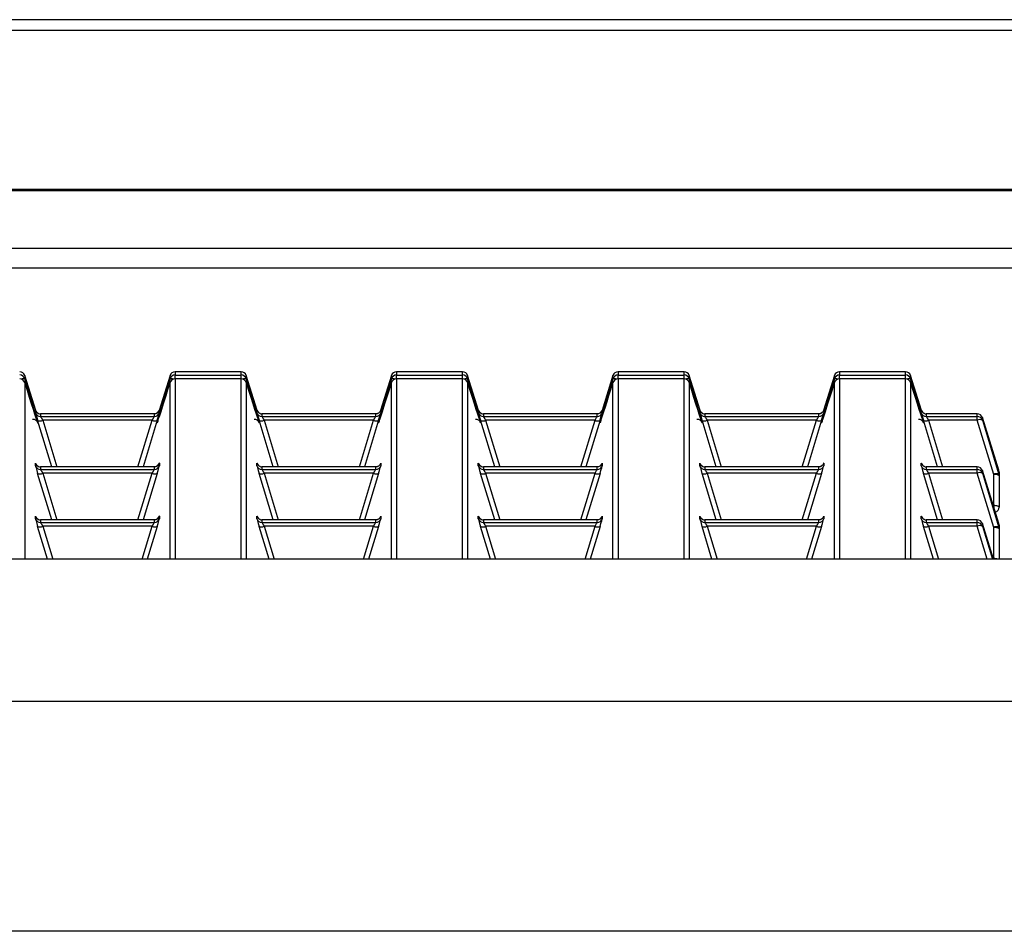
# Model space of a CAD drawing. Units: millimetres. Extents: x 1368 to 3062, y 1013 to 2348.
# Drawn here: x 1731 to 1825, y 2138 to 2225 of the extents above; entities that cross this region are included whole.
import ezdxf

# ---------------------------------------------------------------- set-up
doc = ezdxf.new("R2010")
doc.units = ezdxf.units.MM

msp = doc.modelspace()

# ---------------------------------------------------------------- linework, layer by layer
at = {"color": 7, "linetype": 'Continuous', "lineweight": 30, "ltscale": 10}
for p, q in [((1973.044, 2224.801), (1373.064, 2224.801)), ((1973.044, 2223.783), (1373.064, 2223.783)), ((1968.044, 2208.7), (1378.064, 2208.7)), ((1968.044, 2208.582), (1378.064, 2208.582)), ((1973.044, 2203.1), (1373.064, 2203.1)), ((1373.064, 2201.257), (1973.044, 2201.257)), ((1752.182, 2191.408), (1745.921, 2191.408)), ((1745.921, 2191.408), (1745.921, 2191.101)), ((1752.182, 2191.408), (1745.921, 2191.408)), ((1745.921, 2191.408), (1745.921, 2191.408)), ((1752.182, 2191.101), (1752.182, 2191.408)), ((1752.182, 2191.408), (1752.182, 2191.408)), ((1773.182, 2191.408), (1766.92, 2191.408)), ((1773.182, 2191.408), (1766.92, 2191.408)), ((1766.92, 2191.408), (1766.92, 2191.101)), ((1766.92, 2191.408), (1766.92, 2191.408)), ((1773.182, 2191.101), (1773.182, 2191.408)), ((1773.182, 2191.408), (1773.182, 2191.408)), ((1794.181, 2191.408), (1787.92, 2191.408)), ((1787.92, 2191.408), (1787.92, 2191.101)), ((1794.181, 2191.408), (1787.92, 2191.408)), ((1787.92, 2191.408), (1787.92, 2191.408)), ((1794.181, 2191.101), (1794.181, 2191.408)), ((1794.181, 2191.408), (1794.181, 2191.408)), ((1815.18, 2191.408), (1808.919, 2191.408)), ((1815.18, 2191.408), (1808.919, 2191.408)), ((1808.919, 2191.408), (1808.919, 2191.101)), ((1808.919, 2191.408), (1808.919, 2191.408)), ((1815.18, 2191.101), (1815.18, 2191.408)), ((1815.18, 2191.408), (1815.18, 2191.408)), ((1732.699, 2187.728), (1731.661, 2191.055)), ((1731.661, 2191.055), (1731.661, 2190.749)), ((1745.443, 2191.055), (1744.404, 2187.726)), ((1745.443, 2190.749), (1745.443, 2191.055)), ((1745.921, 2191.101), (1752.182, 2191.101)), ((1752.182, 2190.731), (1745.921, 2190.731)), ((1752.182, 2190.731), (1745.921, 2190.731)), ((1745.921, 2190.731), (1745.921, 2190.731)), ((1752.182, 2190.731), (1752.182, 2190.731)), ((1753.698, 2187.728), (1752.66, 2191.055)), ((1752.66, 2191.055), (1752.66, 2190.749)), ((1766.442, 2191.055), (1765.404, 2187.726)), ((1766.442, 2190.749), (1766.442, 2191.055)), ((1766.92, 2191.101), (1773.182, 2191.101)), ((1773.182, 2190.731), (1766.92, 2190.731)), ((1773.182, 2190.731), (1766.92, 2190.731)), ((1766.92, 2190.731), (1766.92, 2190.731)), ((1773.182, 2190.731), (1773.182, 2190.731)), ((1774.698, 2187.728), (1773.659, 2191.055)), ((1773.659, 2191.055), (1773.659, 2190.749)), ((1787.442, 2191.055), (1786.403, 2187.726)), ((1787.442, 2190.749), (1787.442, 2191.055)), ((1787.92, 2191.101), (1794.181, 2191.101)), ((1794.181, 2190.731), (1787.92, 2190.731)), ((1794.181, 2190.731), (1787.92, 2190.731)), ((1787.92, 2190.731), (1787.92, 2190.731)), ((1794.181, 2190.731), (1794.181, 2190.731)), ((1795.697, 2187.728), (1794.659, 2191.055)), ((1794.659, 2191.055), (1794.659, 2190.749)), ((1808.441, 2191.055), (1807.402, 2187.726)), ((1808.441, 2190.749), (1808.441, 2191.055)), ((1808.919, 2191.101), (1815.18, 2191.101)), ((1815.18, 2190.731), (1808.919, 2190.731)), ((1815.18, 2190.731), (1808.919, 2190.731)), ((1808.919, 2190.731), (1808.919, 2190.731)), ((1815.18, 2190.731), (1815.18, 2190.731)), ((1816.696, 2187.728), (1815.658, 2191.055)), ((1815.658, 2191.055), (1815.658, 2190.749)), ((1732.674, 2187.523), (1732.674, 2187.771)), ((1744.43, 2187.771), (1744.43, 2187.523)), ((1753.674, 2187.523), (1753.674, 2187.771)), ((1765.429, 2187.771), (1765.429, 2187.523)), ((1774.673, 2187.523), (1774.673, 2187.771)), ((1786.428, 2187.771), (1786.428, 2187.523)), ((1795.672, 2187.523), (1795.672, 2187.771)), ((1807.428, 2187.771), (1807.428, 2187.523)), ((1816.672, 2187.523), (1816.672, 2187.771)), ((1734.226, 2182.391), (1732.885, 2186.802)), ((1743.952, 2187.418), (1733.152, 2187.418)), ((1733.152, 2187.418), (1733.152, 2187.17)), ((1743.952, 2187.418), (1733.152, 2187.418)), ((1733.152, 2187.17), (1743.952, 2187.17)), ((1743.741, 2186.81), (1733.363, 2186.81)), ((1744.219, 2186.802), (1742.878, 2182.391)), ((1743.952, 2187.17), (1743.952, 2187.418)), ((1755.225, 2182.391), (1753.884, 2186.802)), ((1764.951, 2187.418), (1754.152, 2187.418)), ((1754.152, 2187.418), (1754.152, 2187.17)), ((1764.951, 2187.418), (1754.152, 2187.418)), ((1754.152, 2187.17), (1764.951, 2187.17)), ((1764.741, 2186.81), (1754.362, 2186.81)), ((1765.219, 2186.802), (1763.878, 2182.391)), ((1764.951, 2187.17), (1764.951, 2187.418)), ((1776.224, 2182.391), (1774.883, 2186.802)), ((1785.95, 2187.418), (1775.151, 2187.418)), ((1775.151, 2187.418), (1775.151, 2187.17)), ((1785.95, 2187.418), (1775.151, 2187.418)), ((1775.151, 2187.17), (1785.95, 2187.17)), ((1785.74, 2186.81), (1775.361, 2186.81)), ((1786.218, 2186.802), (1784.877, 2182.391)), ((1785.95, 2187.17), (1785.95, 2187.418)), ((1797.224, 2182.391), (1795.883, 2186.802)), ((1806.949, 2187.418), (1796.15, 2187.418)), ((1796.15, 2187.418), (1796.15, 2187.17)), ((1806.95, 2187.418), (1796.15, 2187.418)), ((1796.15, 2187.17), (1806.95, 2187.17)), ((1806.739, 2186.81), (1796.361, 2186.81)), ((1807.217, 2186.802), (1805.876, 2182.391)), ((1806.95, 2187.17), (1806.95, 2187.418)), ((1818.223, 2182.391), (1816.882, 2186.802)), ((1817.149, 2187.418), (1817.149, 2187.17)), ((1821.988, 2187.418), (1817.149, 2187.418)), ((1817.149, 2187.17), (1821.988, 2187.17)), ((1821.988, 2187.418), (1817.15, 2187.418)), ((1821.988, 2186.81), (1817.36, 2186.81)), ((1821.988, 2187.17), (1821.988, 2187.418)), ((1821.988, 2187.418), (1821.988, 2187.418)), ((1821.988, 2186.81), (1821.988, 2187.17)), ((1823.549, 2181.672), (1821.988, 2186.81)), ((1822.466, 2187.065), (1822.466, 2186.818)), ((1824.027, 2182.061), (1822.466, 2187.065)), ((1822.466, 2186.818), (1824.027, 2181.68)), ((1732.674, 2182.495), (1732.674, 2182.743)), ((1743.952, 2182.391), (1733.152, 2182.391)), ((1733.152, 2182.39), (1733.152, 2182.143)), ((1743.952, 2182.39), (1733.152, 2182.39)), ((1733.152, 2182.143), (1743.952, 2182.143)), ((1743.952, 2182.143), (1743.952, 2182.39)), ((1744.43, 2182.743), (1744.43, 2182.495)), ((1753.674, 2182.495), (1753.674, 2182.743)), ((1764.951, 2182.391), (1754.152, 2182.391)), ((1754.152, 2182.39), (1754.152, 2182.143)), ((1764.951, 2182.39), (1754.152, 2182.39)), ((1754.152, 2182.143), (1764.951, 2182.143)), ((1764.951, 2182.143), (1764.951, 2182.39)), ((1765.429, 2182.743), (1765.429, 2182.495)), ((1774.673, 2182.495), (1774.673, 2182.743)), ((1785.95, 2182.391), (1775.151, 2182.391)), ((1775.151, 2182.39), (1775.151, 2182.143)), ((1785.95, 2182.39), (1775.151, 2182.39)), ((1775.151, 2182.143), (1785.95, 2182.143)), ((1785.95, 2182.143), (1785.95, 2182.39)), ((1786.428, 2182.743), (1786.428, 2182.495)), ((1795.672, 2182.495), (1795.672, 2182.743)), ((1806.949, 2182.391), (1796.15, 2182.391)), ((1796.15, 2182.39), (1796.15, 2182.143)), ((1806.95, 2182.39), (1796.15, 2182.39)), ((1796.15, 2182.143), (1806.95, 2182.143)), ((1806.95, 2182.143), (1806.95, 2182.39)), ((1807.428, 2182.743), (1807.428, 2182.495)), ((1816.672, 2182.495), (1816.672, 2182.743)), ((1817.149, 2182.39), (1817.149, 2182.143)), ((1821.988, 2182.39), (1817.149, 2182.39)), ((1817.149, 2182.143), (1821.988, 2182.143)), ((1821.988, 2182.391), (1817.15, 2182.391)), ((1821.988, 2182.39), (1821.988, 2182.391)), ((1821.988, 2182.143), (1821.988, 2182.39)), ((1821.988, 2181.782), (1821.988, 2182.143)), ((1822.466, 2182.038), (1822.466, 2181.79)), ((1824.027, 2177.033), (1822.466, 2182.038)), ((1824.027, 2181.68), (1824.027, 2182.061)), ((1734.226, 2177.363), (1732.885, 2181.775)), ((1743.741, 2181.782), (1733.363, 2181.782)), ((1744.219, 2181.775), (1742.878, 2177.363)), ((1755.225, 2177.363), (1753.884, 2181.775)), ((1764.741, 2181.782), (1754.362, 2181.782)), ((1765.219, 2181.775), (1763.878, 2177.363)), ((1776.224, 2177.363), (1774.883, 2181.775)), ((1785.74, 2181.782), (1775.361, 2181.782)), ((1786.218, 2181.775), (1784.877, 2177.363)), ((1797.224, 2177.363), (1795.883, 2181.775)), ((1806.739, 2181.782), (1796.361, 2181.782)), ((1807.217, 2181.775), (1805.876, 2177.363)), ((1818.223, 2177.363), (1816.882, 2181.775)), ((1821.988, 2181.782), (1817.36, 2181.782)), ((1823.549, 2176.645), (1821.988, 2181.782)), ((1822.466, 2181.79), (1824.027, 2176.652)), ((1823.549, 2178.711), (1823.549, 2181.672)), ((1824.049, 2181.914), (1824.049, 2181.533)), ((1824.049, 2181.533), (1824.049, 2178.572)), ((1732.674, 2177.468), (1732.674, 2177.715)), ((1743.952, 2177.363), (1733.152, 2177.363)), ((1733.152, 2177.363), (1733.152, 2177.115)), ((1743.952, 2177.363), (1733.152, 2177.363)), ((1743.952, 2177.115), (1743.952, 2177.363)), ((1744.43, 2177.715), (1744.43, 2177.468)), ((1753.674, 2177.468), (1753.674, 2177.715)), ((1764.951, 2177.363), (1754.152, 2177.363)), ((1754.152, 2177.363), (1754.152, 2177.115)), ((1764.951, 2177.363), (1754.152, 2177.363)), ((1764.951, 2177.115), (1764.951, 2177.363)), ((1765.429, 2177.715), (1765.429, 2177.468)), ((1774.673, 2177.468), (1774.673, 2177.715)), ((1785.95, 2177.363), (1775.151, 2177.363)), ((1775.151, 2177.363), (1775.151, 2177.115)), ((1785.95, 2177.363), (1775.151, 2177.363)), ((1785.95, 2177.115), (1785.95, 2177.363)), ((1786.428, 2177.715), (1786.428, 2177.468)), ((1795.672, 2177.468), (1795.672, 2177.715)), ((1806.949, 2177.363), (1796.15, 2177.363)), ((1796.15, 2177.363), (1796.15, 2177.115)), ((1806.95, 2177.363), (1796.15, 2177.363)), ((1806.95, 2177.115), (1806.95, 2177.363)), ((1807.428, 2177.715), (1807.428, 2177.468)), ((1816.672, 2177.468), (1816.672, 2177.715)), ((1817.149, 2177.363), (1817.149, 2177.115)), ((1821.988, 2177.363), (1817.149, 2177.363)), ((1821.988, 2177.363), (1817.15, 2177.363)), ((1821.988, 2177.115), (1821.988, 2177.363)), ((1821.988, 2177.363), (1821.988, 2177.363)), ((1733.83, 2173.638), (1732.885, 2176.747)), ((1733.152, 2177.115), (1743.952, 2177.115)), ((1743.741, 2176.755), (1733.363, 2176.755)), ((1744.219, 2176.747), (1743.274, 2173.638)), ((1754.829, 2173.638), (1753.884, 2176.747)), ((1754.152, 2177.115), (1764.951, 2177.115)), ((1764.741, 2176.755), (1754.362, 2176.755)), ((1765.219, 2176.747), (1764.274, 2173.638)), ((1775.828, 2173.638), (1774.883, 2176.747)), ((1775.151, 2177.115), (1785.95, 2177.115)), ((1785.74, 2176.755), (1775.361, 2176.755)), ((1786.218, 2176.747), (1785.273, 2173.638)), ((1796.828, 2173.638), (1795.883, 2176.747)), ((1796.15, 2177.115), (1806.95, 2177.115)), ((1806.739, 2176.755), (1796.361, 2176.755)), ((1807.217, 2176.747), (1806.272, 2173.638)), ((1817.827, 2173.638), (1816.882, 2176.747)), ((1817.149, 2177.115), (1821.988, 2177.115)), ((1821.988, 2176.755), (1817.36, 2176.755)), ((1821.988, 2176.755), (1821.988, 2177.115)), ((1822.466, 2177.01), (1822.466, 2176.762)), ((1823.518, 2173.638), (1822.466, 2177.01)), ((1822.466, 2176.762), (1823.415, 2173.638)), ((1823.549, 2173.684), (1823.549, 2176.645)), ((1824.027, 2176.652), (1824.027, 2177.033)), ((1824.049, 2176.886), (1824.049, 2176.505)), ((1824.049, 2176.505), (1824.049, 2173.638)), ((1976.044, 2173.638), (1370.064, 2173.638)), ((1976.044, 2160.141), (1370.064, 2160.141)), ((1976.044, 2138.339), (1370.064, 2138.339))]:
    msp.add_line(p, q, dxfattribs=at)
at = {"color": 8, "linetype": 'Continuous', "lineweight": 30, "ltscale": 10}
for p, q in [((1731.661, 2190.378), (1731.661, 2173.638)), ((1745.443, 2173.638), (1745.443, 2190.378)), ((1745.921, 2190.731), (1745.921, 2191.101)), ((1745.921, 2190.731), (1745.921, 2173.638)), ((1752.182, 2190.731), (1752.182, 2191.101)), ((1752.182, 2173.638), (1752.182, 2190.731)), ((1752.66, 2190.378), (1752.66, 2173.638)), ((1766.442, 2173.638), (1766.442, 2190.378)), ((1766.92, 2190.731), (1766.92, 2191.101)), ((1766.92, 2190.731), (1766.92, 2173.638)), ((1773.182, 2190.731), (1773.182, 2191.101)), ((1773.182, 2173.638), (1773.182, 2190.731)), ((1773.659, 2190.378), (1773.659, 2173.638)), ((1787.442, 2173.638), (1787.442, 2190.378)), ((1787.92, 2190.731), (1787.92, 2191.101)), ((1787.92, 2190.731), (1787.92, 2173.638)), ((1794.181, 2190.731), (1794.181, 2191.101)), ((1794.181, 2173.638), (1794.181, 2190.731)), ((1794.659, 2190.378), (1794.659, 2173.638)), ((1808.441, 2173.638), (1808.441, 2190.378)), ((1808.919, 2190.731), (1808.919, 2191.101)), ((1808.919, 2190.731), (1808.919, 2173.638)), ((1815.18, 2190.731), (1815.18, 2191.101)), ((1815.18, 2173.638), (1815.18, 2190.731)), ((1815.658, 2190.378), (1815.658, 2173.638)), ((1733.363, 2186.81), (1734.706, 2182.391)), ((1742.398, 2182.391), (1743.741, 2186.81)), ((1754.362, 2186.81), (1755.705, 2182.391)), ((1763.398, 2182.391), (1764.741, 2186.81)), ((1775.361, 2186.81), (1776.704, 2182.391)), ((1784.397, 2182.391), (1785.74, 2186.81)), ((1796.361, 2186.81), (1797.704, 2182.391)), ((1805.396, 2182.391), (1806.739, 2186.81)), ((1817.36, 2186.81), (1818.703, 2182.391)), ((1733.363, 2181.782), (1734.706, 2177.363)), ((1742.398, 2177.363), (1743.741, 2181.782)), ((1754.362, 2181.782), (1755.705, 2177.363)), ((1763.398, 2177.363), (1764.741, 2181.782)), ((1775.361, 2181.782), (1776.704, 2177.363)), ((1784.397, 2177.363), (1785.74, 2181.782)), ((1796.361, 2181.782), (1797.704, 2177.363)), ((1805.396, 2177.363), (1806.739, 2181.782)), ((1817.36, 2181.782), (1818.703, 2177.363)), ((1823.503, 2178.711), (1823.549, 2178.711)), ((1823.549, 2178.711), (1823.549, 2178.565)), ((1733.363, 2176.755), (1734.31, 2173.638)), ((1742.794, 2173.638), (1743.741, 2176.755)), ((1754.362, 2176.755), (1755.309, 2173.638)), ((1763.793, 2173.638), (1764.741, 2176.755)), ((1775.361, 2176.755), (1776.309, 2173.638)), ((1784.793, 2173.638), (1785.74, 2176.755)), ((1796.361, 2176.755), (1797.308, 2173.638)), ((1805.792, 2173.638), (1806.739, 2176.755)), ((1817.36, 2176.755), (1818.307, 2173.638)), ((1822.935, 2173.638), (1821.988, 2176.755)), ((1823.503, 2173.684), (1823.549, 2173.684)), ((1823.549, 2173.684), (1823.549, 2173.638))]:
    msp.add_line(p, q, dxfattribs=at)
at = {"color": 7, "linetype": 'Continuous', "lineweight": 30, "ltscale": 10, "flags": 128}
for points in [[(1824.049, 2181.533), (1824.04, 2181.56), (1824.011, 2181.586), (1823.965, 2181.61), (1823.903, 2181.631), (1823.827, 2181.649), (1823.741, 2181.662), (1823.647, 2181.67), (1823.549, 2181.672)], [(1824.049, 2178.572), (1824.04, 2178.599), (1824.011, 2178.625), (1823.965, 2178.649), (1823.903, 2178.671), (1823.827, 2178.688), (1823.741, 2178.701), (1823.647, 2178.709), (1823.549, 2178.711)], [(1824.049, 2176.505), (1824.04, 2176.532), (1824.011, 2176.559), (1823.965, 2176.583), (1823.903, 2176.604), (1823.827, 2176.621), (1823.741, 2176.634), (1823.647, 2176.642), (1823.549, 2176.645)]]:
    msp.add_lwpolyline(points, dxfattribs=at)
at = {"color": 7, "linetype": 'Continuous', "lineweight": 30, "ltscale": 100}
for centre, radius, start, end in [((1731.183, 2190.908), 0.5, 17.32983, 90), ((1731.183, 2190.908), 0.5, 17.13207, 90.01348), ((1745.921, 2190.908), 0.5, 89.98647, 162.86841), ((1745.921, 2190.908), 0.5, 90, 162.67017), ((1752.182, 2190.908), 0.5, 17.32983, 90), ((1752.182, 2190.908), 0.5, 17.13254, 90.01344), ((1766.92, 2190.908), 0.5, 89.98742, 162.86746), ((1766.92, 2190.908), 0.5, 90, 162.67017), ((1773.182, 2190.908), 0.5, 17.32983, 90), ((1773.182, 2190.908), 0.5, 17.13159, 90.01353), ((1787.92, 2190.908), 0.5, 90, 162.67017), ((1787.92, 2190.908), 0.5, 89.98559, 162.86928), ((1794.181, 2190.908), 0.5, 17.32983, 90), ((1794.181, 2190.908), 0.5, 17.13072, 90.01441), ((1808.919, 2190.908), 0.5, 89.98656, 162.86746), ((1808.919, 2190.908), 0.5, 90, 162.67017), ((1815.18, 2190.908), 0.5, 17.32983, 90), ((1815.18, 2190.908), 0.5, 17.13065, 90.01363), ((1731.183, 2190.602), 0.5, 17.13207, 90.01348), ((1731.183, 2190.231), 0.5, 17.21847, 90), ((1731.183, 2190.231), 0.5, 17.13179, 90.01376), ((1745.921, 2190.602), 0.5, 89.98647, 162.86841), ((1745.921, 2190.231), 0.5, 90, 162.78153), ((1745.921, 2190.231), 0.5, 89.98619, 162.86868), ((1752.182, 2190.602), 0.5, 17.13254, 90.01344), ((1752.182, 2190.231), 0.5, 17.21847, 90), ((1752.182, 2190.231), 0.5, 17.13227, 90.01371), ((1766.92, 2190.602), 0.5, 89.98742, 162.86746), ((1766.92, 2190.231), 0.5, 89.98714, 162.86773), ((1766.92, 2190.231), 0.5, 90, 162.78153), ((1773.182, 2190.602), 0.5, 17.13159, 90.01353), ((1773.182, 2190.231), 0.5, 17.21847, 90), ((1773.182, 2190.231), 0.5, 17.13132, 90.01381), ((1787.92, 2190.602), 0.5, 89.98559, 162.86928), ((1787.92, 2190.231), 0.5, 90, 162.78153), ((1787.92, 2190.231), 0.5, 89.98531, 162.86956), ((1794.181, 2190.602), 0.5, 17.13072, 90.01441), ((1794.181, 2190.231), 0.5, 17.21847, 90), ((1794.181, 2190.231), 0.5, 17.13044, 90.01469), ((1808.919, 2190.602), 0.5, 89.98656, 162.86746), ((1808.919, 2190.231), 0.5, 90, 162.78153), ((1808.919, 2190.231), 0.5, 89.98629, 162.86773), ((1815.18, 2190.602), 0.5, 17.13065, 90.01363), ((1815.18, 2190.231), 0.5, 17.21847, 90), ((1815.18, 2190.231), 0.5, 17.13037, 90.0139), ((1743.952, 2187.918), 0.5, 269.98625, 342.86777), ((1764.951, 2187.918), 0.5, 269.98711, 342.86777), ((1785.951, 2187.918), 0.5, 269.98616, 342.86871), ((1806.95, 2187.918), 0.5, 269.98625, 342.86777), ((1733.152, 2187.67), 0.5, 197.13141, 270.01372), ((1733.116, 2187.291), 0.541, 244.68445, 297.14794), ((1733.152, 2187.918), 0.5, 248.89895, 269.99941), ((1743.988, 2187.291), 0.541, 242.85155, 295.31605), ((1743.952, 2187.67), 0.5, 269.98634, 342.86768), ((1754.151, 2187.67), 0.5, 197.13232, 270.01281), ((1754.115, 2187.291), 0.541, 244.68496, 297.14742), ((1754.152, 2187.918), 0.5, 248.90047, 269.99788), ((1764.987, 2187.291), 0.541, 242.85258, 295.31504), ((1764.951, 2187.67), 0.5, 269.98719, 342.86768), ((1775.151, 2187.67), 0.5, 197.13232, 270.01366), ((1775.115, 2187.291), 0.541, 244.68395, 297.14845), ((1775.151, 2187.918), 0.5, 248.89742, 270.00094), ((1785.987, 2187.291), 0.541, 242.85155, 295.31605), ((1785.951, 2187.67), 0.5, 269.98625, 342.86863), ((1796.15, 2187.67), 0.5, 197.1305, 270.01463), ((1796.114, 2187.291), 0.541, 244.68395, 297.14845), ((1796.15, 2187.918), 0.5, 248.89742, 270.00094), ((1806.986, 2187.291), 0.541, 242.85311, 295.31451), ((1806.95, 2187.67), 0.5, 269.98634, 342.86768), ((1817.149, 2187.67), 0.5, 197.13232, 270.01366), ((1817.113, 2187.291), 0.541, 244.68361, 297.14883), ((1817.149, 2187.918), 0.5, 248.89361, 270.00389), ((1821.988, 2186.918), 0.5, 17.32983, 90), ((1821.988, 2186.918), 0.5, 17.13232, 90.01366), ((1821.988, 2186.67), 0.5, 17.13223, 90.01375), ((1822.234, 2186.329), 0.541, 64.68471, 117.14766), ((1733.152, 2182.643), 0.5, 197.13141, 270.01372), ((1733.152, 2182.891), 0.5, 248.89742, 270.00037), ((1743.952, 2182.89), 0.5, 269.98634, 342.86768), ((1743.952, 2182.643), 0.5, 269.98634, 342.86768), ((1754.151, 2182.643), 0.5, 197.13232, 270.01281), ((1754.152, 2182.891), 0.5, 248.89895, 269.99884), ((1764.951, 2182.89), 0.5, 269.98719, 342.86768), ((1764.951, 2182.643), 0.5, 269.98719, 342.86768), ((1775.151, 2182.643), 0.5, 197.13232, 270.01366), ((1775.151, 2182.891), 0.5, 248.89589, 270.00189), ((1785.951, 2182.89), 0.5, 269.98625, 342.86863), ((1785.951, 2182.643), 0.5, 269.98625, 342.86863), ((1796.15, 2182.643), 0.5, 197.1305, 270.01463), ((1796.15, 2182.891), 0.5, 248.89589, 270.00189), ((1806.95, 2182.89), 0.5, 269.98634, 342.86768), ((1806.95, 2182.643), 0.5, 269.98634, 342.86768), ((1817.149, 2182.643), 0.5, 197.13232, 270.01366), ((1817.149, 2182.89), 0.5, 248.89209, 270.00484), ((1821.988, 2181.891), 0.5, 17.32983, 90), ((1821.988, 2181.89), 0.5, 17.13232, 90.01366), ((1821.988, 2181.643), 0.5, 17.13232, 90.01366), ((1823.549, 2181.914), 0.5, 0, 17.32983), ((1823.55, 2181.914), 0.499, 359.99901, 17.10766), ((1733.116, 2182.263), 0.541, 244.68503, 297.14736), ((1743.988, 2182.263), 0.541, 242.85212, 295.31547), ((1754.115, 2182.263), 0.541, 244.68553, 297.14685), ((1764.987, 2182.263), 0.541, 242.85315, 295.31447), ((1775.115, 2182.263), 0.541, 244.68453, 297.14788), ((1785.987, 2182.263), 0.541, 242.85212, 295.31547), ((1796.114, 2182.263), 0.541, 244.68453, 297.14788), ((1806.986, 2182.263), 0.541, 242.85369, 295.31394), ((1817.113, 2182.263), 0.541, 244.68418, 297.14825), ((1822.234, 2181.301), 0.541, 64.68473, 117.14787), ((1823.796, 2181.191), 0.541, 64.68471, 117.14766), ((1823.55, 2181.533), 0.499, 359.99901, 17.10766), ((1823.549, 2178.572), 0.5, 287.07952, 0), ((1733.152, 2177.615), 0.5, 197.13135, 270.01377), ((1733.152, 2177.863), 0.5, 248.89736, 270.00056), ((1743.952, 2177.863), 0.5, 269.98627, 342.86771), ((1743.952, 2177.615), 0.5, 269.98628, 342.86774), ((1754.151, 2177.615), 0.5, 197.13226, 270.01286), ((1754.152, 2177.863), 0.5, 248.89889, 269.99903), ((1764.951, 2177.863), 0.5, 269.98713, 342.86771), ((1764.951, 2177.615), 0.5, 269.98714, 342.86774), ((1775.151, 2177.615), 0.5, 197.13226, 270.01372), ((1775.151, 2177.863), 0.5, 248.89584, 270.00209), ((1785.951, 2177.863), 0.5, 269.98618, 342.86866), ((1785.951, 2177.615), 0.5, 269.98619, 342.86868), ((1796.15, 2177.615), 0.5, 197.13044, 270.01469), ((1796.15, 2177.863), 0.5, 248.89584, 270.00209), ((1806.95, 2177.863), 0.5, 269.98627, 342.86771), ((1806.95, 2177.615), 0.5, 269.98628, 342.86774), ((1817.149, 2177.615), 0.5, 197.13226, 270.01372), ((1817.149, 2177.863), 0.5, 248.89203, 270.00504), ((1821.988, 2176.863), 0.5, 17.32983, 90), ((1821.988, 2176.863), 0.5, 17.13226, 90.01372), ((1733.116, 2177.236), 0.541, 244.68488, 297.14762), ((1743.988, 2177.236), 0.541, 242.85186, 295.31562), ((1754.115, 2177.236), 0.541, 244.68538, 297.14711), ((1764.987, 2177.236), 0.541, 242.85289, 295.31462), ((1775.115, 2177.236), 0.541, 244.68438, 297.14814), ((1785.987, 2177.236), 0.541, 242.85186, 295.31562), ((1796.114, 2177.236), 0.541, 244.68438, 297.14814), ((1806.986, 2177.236), 0.541, 242.85342, 295.31409), ((1817.113, 2177.236), 0.541, 244.68403, 297.14851), ((1821.988, 2176.615), 0.5, 17.13226, 90.01372), ((1822.234, 2176.274), 0.541, 64.68465, 117.14778), ((1823.796, 2176.163), 0.541, 64.68465, 117.14778), ((1823.549, 2176.886), 0.5, 0, 17.32983), ((1823.55, 2176.886), 0.499, 359.99896, 17.10769), ((1823.55, 2176.505), 0.499, 359.99895, 17.10767)]:
    msp.add_arc(centre, radius, start, end, dxfattribs=at)
at = {"color": 8, "linetype": 'Continuous', "lineweight": 30, "ltscale": 100}
for centre, radius, start, end in [((1731.61, 2189.905), 0.846, 86.56386, 108.62046), ((1745.522, 2190.118), 0.635, 67.66214, 97.15355), ((1752.609, 2189.905), 0.846, 86.56393, 108.62038), ((1766.522, 2190.118), 0.635, 67.66214, 97.15355), ((1773.609, 2189.905), 0.846, 86.56379, 108.62053), ((1787.521, 2190.118), 0.635, 67.66125, 97.15409), ((1794.608, 2189.905), 0.845, 86.55989, 108.62478), ((1808.52, 2190.118), 0.635, 67.6632, 97.15248), ((1815.607, 2189.904), 0.846, 86.56786, 108.61646), ((1733.152, 2187.918), 0.5, 197.1238, 248.90455), ((1754.151, 2187.918), 0.5, 197.12492, 248.90343), ((1775.151, 2187.918), 0.5, 197.12393, 248.90585), ((1796.15, 2187.918), 0.5, 197.12356, 248.90478), ((1817.149, 2187.918), 0.5, 197.12486, 248.90635), ((1733.152, 2182.89), 0.5, 197.12391, 248.9046), ((1754.151, 2182.89), 0.5, 197.12504, 248.90348), ((1775.151, 2182.89), 0.5, 197.12404, 248.9059), ((1796.15, 2182.89), 0.5, 197.12368, 248.90484), ((1817.149, 2182.89), 0.5, 197.12498, 248.9064), ((1733.152, 2177.862), 0.5, 197.1237, 248.90482), ((1754.151, 2177.862), 0.5, 197.12482, 248.9037), ((1775.151, 2177.862), 0.5, 197.12382, 248.90612), ((1796.15, 2177.862), 0.5, 197.12346, 248.90505), ((1817.149, 2177.862), 0.5, 197.12476, 248.90662), ((1823.577, 2172.383), 1.301, 74.68247, 91.20739)]:
    msp.add_arc(centre, radius, start, end, dxfattribs=at)
for centre, major_axis, start_param, end_param in [((1731.428, 2191.321), (-1.463, 4.758), 2.997217, 4.588465), ((1745.676, 2191.321), (1.463, 4.758), 1.69472, 3.421368), ((1752.427, 2191.321), (-1.463, 4.758), 2.997217, 4.588465), ((1766.676, 2191.321), (1.463, 4.758), 1.69472, 3.421368), ((1773.426, 2191.321), (-1.463, 4.758), 2.997217, 4.588465), ((1787.675, 2191.321), (1.463, 4.758), 1.69472, 3.421368), ((1794.426, 2191.321), (-1.463, 4.758), 2.997217, 4.588465), ((1808.674, 2191.321), (1.463, 4.758), 1.69472, 3.421368), ((1815.425, 2191.321), (-1.463, 4.758), 2.997217, 4.588465), ((1732.982, 2186.771), (-0.307, 1), 6.00155, 6.319221), ((1753.981, 2186.771), (-0.307, 1), 6.00155, 6.319221), ((1774.981, 2186.771), (-0.307, 1), 6.00155, 6.319221), ((1795.98, 2186.771), (-0.307, 1), 6.00155, 6.319221), ((1816.979, 2186.771), (-0.307, 1), 6.00155, 6.319221), ((1732.982, 2181.744), (-0.307, 1), 6.00155, 6.319221), ((1753.981, 2181.744), (-0.307, 1), 6.00155, 6.319221), ((1774.981, 2181.744), (-0.307, 1), 6.00155, 6.319221), ((1795.98, 2181.744), (-0.307, 1), 6.00155, 6.319221), ((1816.979, 2181.744), (-0.307, 1), 6.00155, 6.319221), ((1732.982, 2176.716), (-0.307, 1), 6.00155, 6.319221), ((1753.981, 2176.716), (-0.307, 1), 6.00155, 6.319221), ((1774.981, 2176.716), (-0.307, 1), 6.00155, 6.319221), ((1795.98, 2176.716), (-0.307, 1), 6.00155, 6.319221), ((1816.979, 2176.716), (-0.307, 1), 6.00155, 6.319221)]:
    msp.add_ellipse(centre, major_axis=major_axis, ratio=0.011085, start_param=start_param, end_param=end_param, dxfattribs=at)
at = {"color": 7, "linetype": 'Continuous', "lineweight": 30, "ltscale": 100}
for centre, major_axis, ratio, start_param, end_param in [((1731.428, 2191.321), (-1.463, 4.758), 0.011085, 1.76679, 2.997217), ((1745.676, 2191.321), (1.463, 4.758), 0.011085, 3.421368, 4.516395), ((1752.427, 2191.321), (-1.463, 4.758), 0.011085, 1.76679, 2.997217), ((1766.676, 2191.321), (1.463, 4.758), 0.011085, 3.421368, 4.516395), ((1773.426, 2191.321), (-1.463, 4.758), 0.011085, 1.76679, 2.997217), ((1787.675, 2191.321), (1.463, 4.758), 0.011085, 3.421368, 4.516395), ((1794.426, 2191.321), (-1.463, 4.758), 0.011085, 1.76679, 2.997217), ((1808.674, 2191.321), (1.463, 4.758), 0.011085, 3.421368, 4.516395), ((1815.425, 2191.321), (-1.463, 4.758), 0.011085, 1.76679, 2.997217), ((1744.122, 2186.771), (0.307, 1), 0.011085, 6.24715, 6.463726), ((1765.121, 2186.771), (0.307, 1), 0.011085, 6.24715, 6.463726), ((1786.121, 2186.771), (0.307, 1), 0.011085, 6.24715, 6.473275), ((1807.12, 2186.771), (0.307, 1), 0.011085, 6.24715, 6.473275), ((1732.982, 2186.524), (-0.307, 1), 0.011085, 0.036035, 1.285081), ((1733.46, 2186.671), (-0.308, 0.5), 0.017607, 0.028613, 1.277659), ((1743.644, 2186.671), (0.308, 0.5), 0.017607, 5.005526, 6.254572), ((1744.122, 2186.524), (0.307, 1), 0.011085, 4.998104, 6.24715), ((1753.981, 2186.524), (-0.307, 1), 0.011085, 0.036035, 1.285081), ((1754.459, 2186.671), (-0.308, 0.5), 0.017607, 0.028613, 1.277659), ((1764.643, 2186.671), (0.308, 0.5), 0.017607, 5.005526, 6.254572), ((1765.121, 2186.524), (0.307, 1), 0.011085, 4.998104, 6.24715), ((1774.981, 2186.524), (-0.307, 1), 0.011085, 0.036035, 1.285081), ((1775.459, 2186.671), (-0.308, 0.5), 0.017607, 0.028613, 1.277659), ((1785.643, 2186.671), (0.308, 0.5), 0.017607, 5.005526, 6.254572), ((1786.121, 2186.524), (0.307, 1), 0.011085, 4.998104, 6.24715), ((1795.98, 2186.524), (-0.307, 1), 0.011085, 0.036035, 1.285081), ((1796.458, 2186.671), (-0.308, 0.5), 0.017607, 0.028613, 1.277659), ((1806.642, 2186.671), (0.308, 0.5), 0.017607, 5.005526, 6.254572), ((1807.12, 2186.524), (0.307, 1), 0.011085, 4.998104, 6.24715), ((1816.979, 2186.524), (-0.307, 1), 0.011085, 0.036035, 1.285081), ((1817.457, 2186.671), (-0.308, 0.5), 0.017607, 0.028613, 1.277659), ((1732.982, 2181.496), (-0.307, 1), 0.011085, 0.036035, 1.285081), ((1733.46, 2181.643), (-0.308, 0.5), 0.017607, 0.028613, 1.277659), ((1743.644, 2181.643), (0.308, 0.5), 0.017607, 5.005526, 6.254572), ((1744.122, 2181.496), (0.307, 1), 0.011085, 4.998104, 6.24715), ((1744.122, 2181.744), (0.307, 1), 0.011085, 6.24715, 6.473275), ((1753.981, 2181.496), (-0.307, 1), 0.011085, 0.036035, 1.285081), ((1754.459, 2181.643), (-0.308, 0.5), 0.017607, 0.028613, 1.277659), ((1764.643, 2181.643), (0.308, 0.5), 0.017607, 5.005526, 6.254572), ((1765.121, 2181.496), (0.307, 1), 0.011085, 4.998104, 6.24715), ((1765.121, 2181.744), (0.307, 1), 0.011085, 6.24715, 6.463726), ((1774.981, 2181.496), (-0.307, 1), 0.011085, 0.036035, 1.285081), ((1775.459, 2181.643), (-0.308, 0.5), 0.017607, 0.028613, 1.277659), ((1785.643, 2181.643), (0.308, 0.5), 0.017607, 5.005526, 6.254572), ((1786.121, 2181.496), (0.307, 1), 0.011085, 4.998104, 6.24715), ((1786.121, 2181.744), (0.307, 1), 0.011085, 6.24715, 6.473275), ((1795.98, 2181.496), (-0.307, 1), 0.011085, 0.036035, 1.285081), ((1796.458, 2181.643), (-0.308, 0.5), 0.017607, 0.028613, 1.277659), ((1806.642, 2181.643), (0.308, 0.5), 0.017607, 5.005526, 6.254572), ((1807.12, 2181.496), (0.307, 1), 0.011085, 4.998104, 6.24715), ((1807.12, 2181.744), (0.307, 1), 0.011085, 6.24715, 6.473275), ((1816.979, 2181.496), (-0.307, 1), 0.011085, 0.036035, 1.285081), ((1817.457, 2181.643), (-0.308, 0.5), 0.017607, 0.028613, 1.277659), ((1732.982, 2176.468), (-0.307, 1), 0.011085, 0.036035, 1.285081), ((1744.122, 2176.468), (0.307, 1), 0.011085, 4.998104, 6.24715), ((1744.122, 2176.716), (0.307, 1), 0.011085, 6.24715, 6.473275), ((1753.981, 2176.468), (-0.307, 1), 0.011085, 0.036035, 1.285081), ((1765.121, 2176.468), (0.307, 1), 0.011085, 4.998104, 6.24715), ((1765.121, 2176.716), (0.307, 1), 0.011085, 6.24715, 6.473275), ((1774.981, 2176.468), (-0.307, 1), 0.011085, 0.036035, 1.285081), ((1786.121, 2176.468), (0.307, 1), 0.011085, 4.998104, 6.24715), ((1786.121, 2176.716), (0.307, 1), 0.011085, 6.24715, 6.473275), ((1795.98, 2176.468), (-0.307, 1), 0.011085, 0.036035, 1.285081), ((1807.12, 2176.468), (0.307, 1), 0.011085, 4.998104, 6.24715), ((1807.12, 2176.716), (0.307, 1), 0.011085, 6.24715, 6.463726), ((1816.979, 2176.468), (-0.307, 1), 0.011085, 0.036035, 1.285081), ((1733.46, 2176.615), (-0.308, 0.5), 0.017607, 0.028613, 1.277659), ((1743.644, 2176.615), (0.308, 0.5), 0.017607, 5.005526, 6.254572), ((1754.459, 2176.615), (-0.308, 0.5), 0.017607, 0.028613, 1.277659), ((1764.643, 2176.615), (0.308, 0.5), 0.017607, 5.005526, 6.254572), ((1775.459, 2176.615), (-0.308, 0.5), 0.017607, 0.028613, 1.277659), ((1785.643, 2176.615), (0.308, 0.5), 0.017607, 5.005526, 6.254572), ((1796.458, 2176.615), (-0.308, 0.5), 0.017607, 0.028613, 1.277659), ((1806.642, 2176.615), (0.308, 0.5), 0.017607, 5.005526, 6.254572), ((1817.457, 2176.615), (-0.308, 0.5), 0.017607, 0.028613, 1.277659)]:
    msp.add_ellipse(centre, major_axis=major_axis, ratio=ratio, start_param=start_param, end_param=end_param, dxfattribs=at)
at = {"color": 7, "linetype": 'Continuous', "lineweight": 30, "ltscale": 10}
for points, knots in [([(1732.972, 2187.452), (1732.936, 2187.469), (1732.868, 2187.501), (1732.79, 2187.57), (1732.739, 2187.634), (1732.711, 2187.683), (1732.699, 2187.709), (1732.694, 2187.721), (1732.691, 2187.727), (1732.692, 2187.726), (1732.692, 2187.726)], [0, 0, 0, 0, 0.245617, 0.455834, 0.626393, 0.746072, 0.813715, 0.87107, 0.94633, 1, 1, 1, 1]), ([(1744.411, 2187.723), (1744.412, 2187.725), (1744.413, 2187.729), (1744.411, 2187.721), (1744.403, 2187.704), (1744.384, 2187.665), (1744.342, 2187.601), (1744.257, 2187.514), (1744.124, 2187.441), (1743.993, 2187.408), (1743.922, 2187.423), (1743.907, 2187.427)], [0, 0, 0, 0, 0.048949, 0.115028, 0.165973, 0.216494, 0.326288, 0.479061, 0.706336, 0.936406, 1, 1, 1, 1]), ([(1753.972, 2187.452), (1753.935, 2187.469), (1753.867, 2187.501), (1753.789, 2187.57), (1753.739, 2187.634), (1753.711, 2187.683), (1753.698, 2187.709), (1753.693, 2187.721), (1753.691, 2187.727), (1753.691, 2187.726), (1753.691, 2187.726)], [0, 0, 0, 0, 0.245612, 0.45583, 0.626391, 0.74607, 0.813713, 0.87107, 0.94633, 1, 1, 1, 1]), ([(1765.41, 2187.723), (1765.411, 2187.725), (1765.413, 2187.729), (1765.41, 2187.721), (1765.402, 2187.704), (1765.383, 2187.665), (1765.341, 2187.601), (1765.256, 2187.514), (1765.123, 2187.441), (1764.993, 2187.408), (1764.921, 2187.423), (1764.906, 2187.427)], [0, 0, 0, 0, 0.048948, 0.115028, 0.165972, 0.216494, 0.326282, 0.479061, 0.706336, 0.936406, 1, 1, 1, 1]), ([(1774.971, 2187.452), (1774.934, 2187.469), (1774.866, 2187.501), (1774.789, 2187.57), (1774.738, 2187.634), (1774.71, 2187.683), (1774.698, 2187.709), (1774.692, 2187.721), (1774.69, 2187.727), (1774.69, 2187.726), (1774.69, 2187.726)], [0, 0, 0, 0, 0.245612, 0.45583, 0.626391, 0.74607, 0.813713, 0.87107, 0.94633, 1, 1, 1, 1]), ([(1786.41, 2187.723), (1786.41, 2187.725), (1786.412, 2187.729), (1786.409, 2187.721), (1786.402, 2187.704), (1786.382, 2187.665), (1786.34, 2187.601), (1786.256, 2187.514), (1786.122, 2187.441), (1785.992, 2187.408), (1785.921, 2187.423), (1785.905, 2187.427)], [0, 0, 0, 0, 0.048948, 0.115028, 0.165971, 0.216492, 0.326284, 0.479063, 0.706328, 0.936397, 1, 1, 1, 1]), ([(1795.97, 2187.452), (1795.934, 2187.469), (1795.865, 2187.501), (1795.788, 2187.57), (1795.737, 2187.634), (1795.709, 2187.683), (1795.697, 2187.709), (1795.692, 2187.721), (1795.689, 2187.727), (1795.69, 2187.726), (1795.69, 2187.726)], [0, 0, 0, 0, 0.245623, 0.455838, 0.626397, 0.746075, 0.813717, 0.871072, 0.94633, 1, 1, 1, 1]), ([(1807.409, 2187.723), (1807.41, 2187.725), (1807.411, 2187.729), (1807.409, 2187.721), (1807.401, 2187.704), (1807.382, 2187.665), (1807.34, 2187.601), (1807.255, 2187.514), (1807.122, 2187.441), (1806.991, 2187.408), (1806.92, 2187.423), (1806.905, 2187.427)], [0, 0, 0, 0, 0.048949, 0.115028, 0.165971, 0.216493, 0.326287, 0.479067, 0.706325, 0.936416, 1, 1, 1, 1]), ([(1816.97, 2187.452), (1816.933, 2187.469), (1816.865, 2187.501), (1816.787, 2187.57), (1816.737, 2187.634), (1816.708, 2187.683), (1816.696, 2187.709), (1816.691, 2187.721), (1816.689, 2187.727), (1816.689, 2187.726), (1816.689, 2187.726)], [0, 0, 0, 0, 0.245635, 0.455838, 0.626405, 0.746076, 0.813717, 0.871071, 0.94633, 1, 1, 1, 1]), ([(1732.41, 2186.913), (1732.455, 2186.911), (1732.544, 2186.907), (1732.661, 2186.855), (1732.748, 2186.791), (1732.803, 2186.73), (1732.833, 2186.687), (1732.849, 2186.658), (1732.859, 2186.638), (1732.861, 2186.632), (1732.855, 2186.646), (1732.853, 2186.653)], [0, 0, 0, 0, 0.13037, 0.257538, 0.365431, 0.453192, 0.52096, 0.588284, 0.683831, 0.861773, 1, 1, 1, 1]), ([(1744.3, 2186.793), (1744.288, 2186.757), (1744.254, 2186.655), (1744.249, 2186.646), (1744.246, 2186.64)], [0, 0, 0, 0, 0.352706, 1, 1, 1, 1]), ([(1753.409, 2186.913), (1753.454, 2186.911), (1753.543, 2186.907), (1753.66, 2186.855), (1753.748, 2186.791), (1753.802, 2186.73), (1753.832, 2186.687), (1753.848, 2186.658), (1753.858, 2186.638), (1753.86, 2186.632), (1753.855, 2186.646), (1753.852, 2186.653)], [0, 0, 0, 0, 0.130367, 0.257535, 0.36543, 0.453191, 0.52096, 0.588283, 0.683831, 0.861773, 1, 1, 1, 1]), ([(1765.3, 2186.793), (1765.288, 2186.757), (1765.253, 2186.655), (1765.248, 2186.646), (1765.245, 2186.64)], [0, 0, 0, 0, 0.352706, 1, 1, 1, 1]), ([(1774.408, 2186.913), (1774.453, 2186.911), (1774.543, 2186.907), (1774.659, 2186.855), (1774.747, 2186.791), (1774.802, 2186.73), (1774.831, 2186.687), (1774.848, 2186.658), (1774.857, 2186.638), (1774.86, 2186.632), (1774.854, 2186.646), (1774.852, 2186.653)], [0, 0, 0, 0, 0.130374, 0.257542, 0.365431, 0.453192, 0.520961, 0.588284, 0.683831, 0.861773, 1, 1, 1, 1]), ([(1786.299, 2186.793), (1786.287, 2186.757), (1786.252, 2186.655), (1786.248, 2186.646), (1786.245, 2186.64)], [0, 0, 0, 0, 0.352706, 1, 1, 1, 1]), ([(1795.407, 2186.913), (1795.453, 2186.911), (1795.542, 2186.907), (1795.659, 2186.855), (1795.746, 2186.791), (1795.801, 2186.73), (1795.83, 2186.687), (1795.847, 2186.658), (1795.857, 2186.638), (1795.859, 2186.632), (1795.853, 2186.646), (1795.851, 2186.653)], [0, 0, 0, 0, 0.130374, 0.257542, 0.365431, 0.453192, 0.52096, 0.588284, 0.683831, 0.861773, 1, 1, 1, 1]), ([(1807.298, 2186.793), (1807.286, 2186.757), (1807.252, 2186.655), (1807.247, 2186.646), (1807.244, 2186.64)], [0, 0, 0, 0, 0.352706, 1, 1, 1, 1]), ([(1816.407, 2186.913), (1816.452, 2186.911), (1816.541, 2186.907), (1816.658, 2186.855), (1816.745, 2186.791), (1816.8, 2186.73), (1816.83, 2186.687), (1816.846, 2186.658), (1816.856, 2186.638), (1816.858, 2186.632), (1816.853, 2186.646), (1816.85, 2186.653)], [0, 0, 0, 0, 0.130374, 0.257536, 0.365432, 0.453189, 0.520958, 0.588282, 0.68383, 0.861773, 1, 1, 1, 1]), ([(1732.972, 2182.425), (1732.936, 2182.442), (1732.868, 2182.473), (1732.79, 2182.542), (1732.739, 2182.606), (1732.711, 2182.655), (1732.699, 2182.681), (1732.694, 2182.693), (1732.691, 2182.699), (1732.692, 2182.698), (1732.692, 2182.698)], [0, 0, 0, 0, 0.24561, 0.45582, 0.626374, 0.746049, 0.813601, 0.870956, 0.946331, 1, 1, 1, 1]), ([(1744.411, 2182.695), (1744.412, 2182.697), (1744.413, 2182.701), (1744.411, 2182.694), (1744.403, 2182.676), (1744.384, 2182.638), (1744.342, 2182.573), (1744.257, 2182.486), (1744.124, 2182.414), (1743.993, 2182.38), (1743.922, 2182.396), (1743.907, 2182.399)], [0, 0, 0, 0, 0.048949, 0.115028, 0.165973, 0.216494, 0.326287, 0.47906, 0.706334, 0.936406, 1, 1, 1, 1]), ([(1753.972, 2182.425), (1753.935, 2182.442), (1753.867, 2182.473), (1753.789, 2182.542), (1753.739, 2182.606), (1753.711, 2182.655), (1753.698, 2182.681), (1753.693, 2182.693), (1753.691, 2182.699), (1753.691, 2182.698), (1753.691, 2182.698)], [0, 0, 0, 0, 0.245605, 0.455816, 0.626371, 0.746047, 0.8136, 0.870955, 0.946331, 1, 1, 1, 1]), ([(1765.41, 2182.695), (1765.411, 2182.697), (1765.413, 2182.701), (1765.41, 2182.694), (1765.402, 2182.676), (1765.383, 2182.638), (1765.341, 2182.573), (1765.256, 2182.486), (1765.123, 2182.414), (1764.993, 2182.38), (1764.921, 2182.396), (1764.906, 2182.399)], [0, 0, 0, 0, 0.048948, 0.115027, 0.165972, 0.216493, 0.326281, 0.479061, 0.706334, 0.936406, 1, 1, 1, 1]), ([(1774.971, 2182.425), (1774.934, 2182.442), (1774.866, 2182.473), (1774.789, 2182.542), (1774.738, 2182.606), (1774.71, 2182.655), (1774.698, 2182.681), (1774.692, 2182.693), (1774.69, 2182.699), (1774.69, 2182.698), (1774.69, 2182.698)], [0, 0, 0, 0, 0.245605, 0.455816, 0.626371, 0.746047, 0.8136, 0.870955, 0.946331, 1, 1, 1, 1]), ([(1786.41, 2182.695), (1786.41, 2182.697), (1786.412, 2182.701), (1786.409, 2182.694), (1786.402, 2182.676), (1786.382, 2182.638), (1786.34, 2182.573), (1786.256, 2182.486), (1786.122, 2182.414), (1785.992, 2182.38), (1785.921, 2182.396), (1785.905, 2182.399)], [0, 0, 0, 0, 0.048948, 0.115028, 0.16597, 0.216491, 0.326284, 0.479063, 0.706326, 0.936397, 1, 1, 1, 1]), ([(1795.97, 2182.425), (1795.934, 2182.442), (1795.865, 2182.473), (1795.788, 2182.542), (1795.737, 2182.606), (1795.709, 2182.655), (1795.697, 2182.681), (1795.692, 2182.693), (1795.689, 2182.699), (1795.69, 2182.698), (1795.69, 2182.698)], [0, 0, 0, 0, 0.245615, 0.455825, 0.626377, 0.746052, 0.813604, 0.870957, 0.946332, 1, 1, 1, 1]), ([(1807.409, 2182.695), (1807.41, 2182.697), (1807.411, 2182.701), (1807.409, 2182.694), (1807.401, 2182.676), (1807.382, 2182.638), (1807.34, 2182.573), (1807.255, 2182.486), (1807.122, 2182.414), (1806.991, 2182.38), (1806.92, 2182.396), (1806.905, 2182.399)], [0, 0, 0, 0, 0.048948, 0.115028, 0.165971, 0.216492, 0.326286, 0.479066, 0.706323, 0.936416, 1, 1, 1, 1]), ([(1816.97, 2182.425), (1816.933, 2182.442), (1816.865, 2182.473), (1816.787, 2182.542), (1816.737, 2182.606), (1816.708, 2182.655), (1816.696, 2182.681), (1816.691, 2182.693), (1816.689, 2182.699), (1816.689, 2182.698), (1816.689, 2182.698)], [0, 0, 0, 0, 0.245627, 0.455824, 0.626385, 0.746052, 0.813604, 0.870956, 0.946332, 1, 1, 1, 1]), ([(1732.972, 2177.397), (1732.936, 2177.414), (1732.868, 2177.446), (1732.79, 2177.515), (1732.739, 2177.578), (1732.711, 2177.627), (1732.699, 2177.653), (1732.694, 2177.666), (1732.691, 2177.672), (1732.692, 2177.671), (1732.692, 2177.67)], [0, 0, 0, 0, 0.245598, 0.455799, 0.626345, 0.746016, 0.813609, 0.87096, 0.946273, 1, 1, 1, 1]), ([(1744.411, 2177.667), (1744.412, 2177.669), (1744.413, 2177.674), (1744.411, 2177.666), (1744.403, 2177.649), (1744.384, 2177.61), (1744.342, 2177.545), (1744.257, 2177.458), (1744.124, 2177.386), (1743.993, 2177.353), (1743.922, 2177.368), (1743.907, 2177.371)], [0, 0, 0, 0, 0.048949, 0.11499, 0.165971, 0.216493, 0.326276, 0.479051, 0.706329, 0.936404, 1, 1, 1, 1]), ([(1753.972, 2177.397), (1753.935, 2177.414), (1753.867, 2177.446), (1753.789, 2177.515), (1753.739, 2177.578), (1753.711, 2177.627), (1753.698, 2177.653), (1753.693, 2177.666), (1753.691, 2177.672), (1753.691, 2177.671), (1753.691, 2177.67)], [0, 0, 0, 0, 0.245593, 0.455795, 0.626342, 0.746014, 0.813607, 0.87096, 0.946273, 1, 1, 1, 1]), ([(1765.41, 2177.667), (1765.411, 2177.669), (1765.413, 2177.674), (1765.41, 2177.666), (1765.402, 2177.649), (1765.383, 2177.61), (1765.341, 2177.545), (1765.256, 2177.458), (1765.123, 2177.386), (1764.993, 2177.353), (1764.921, 2177.368), (1764.906, 2177.371)], [0, 0, 0, 0, 0.048949, 0.1149897, 0.1659704, 0.2164925, 0.3262703, 0.4790519, 0.7063298, 0.9364042, 1, 1, 1, 1]), ([(1774.971, 2177.397), (1774.934, 2177.414), (1774.866, 2177.446), (1774.789, 2177.515), (1774.738, 2177.578), (1774.71, 2177.627), (1774.698, 2177.653), (1774.692, 2177.666), (1774.69, 2177.672), (1774.69, 2177.671), (1774.69, 2177.67)], [0, 0, 0, 0, 0.245593, 0.455795, 0.626342, 0.746014, 0.813607, 0.87096, 0.946273, 1, 1, 1, 1]), ([(1786.41, 2177.667), (1786.41, 2177.669), (1786.412, 2177.674), (1786.409, 2177.666), (1786.402, 2177.649), (1786.382, 2177.61), (1786.34, 2177.545), (1786.256, 2177.458), (1786.122, 2177.386), (1785.992, 2177.353), (1785.921, 2177.368), (1785.905, 2177.371)], [0, 0, 0, 0, 0.048949, 0.11499, 0.165969, 0.21649, 0.326273, 0.479054, 0.706322, 0.936395, 1, 1, 1, 1]), ([(1795.97, 2177.397), (1795.934, 2177.414), (1795.865, 2177.446), (1795.788, 2177.515), (1795.737, 2177.578), (1795.709, 2177.627), (1795.697, 2177.653), (1795.692, 2177.666), (1795.689, 2177.672), (1795.69, 2177.671), (1795.69, 2177.67)], [0, 0, 0, 0, 0.245604, 0.455804, 0.626349, 0.746019, 0.813611, 0.870961, 0.946274, 1, 1, 1, 1]), ([(1807.409, 2177.667), (1807.41, 2177.669), (1807.411, 2177.674), (1807.409, 2177.666), (1807.401, 2177.649), (1807.382, 2177.61), (1807.34, 2177.545), (1807.255, 2177.458), (1807.122, 2177.386), (1806.991, 2177.353), (1806.92, 2177.368), (1806.905, 2177.371)], [0, 0, 0, 0, 0.048949, 0.11499, 0.165969, 0.216491, 0.326275, 0.479057, 0.706319, 0.936414, 1, 1, 1, 1]), ([(1816.97, 2177.397), (1816.933, 2177.414), (1816.865, 2177.446), (1816.787, 2177.515), (1816.737, 2177.578), (1816.708, 2177.627), (1816.696, 2177.653), (1816.691, 2177.666), (1816.689, 2177.672), (1816.689, 2177.671), (1816.689, 2177.67)], [0, 0, 0, 0, 0.245616, 0.455803, 0.626357, 0.746019, 0.813611, 0.870961, 0.946274, 1, 1, 1, 1])]:
    msp.add_open_spline(points, degree=3, knots=knots, dxfattribs=at)

doc.saveas('drawing.dxf')
